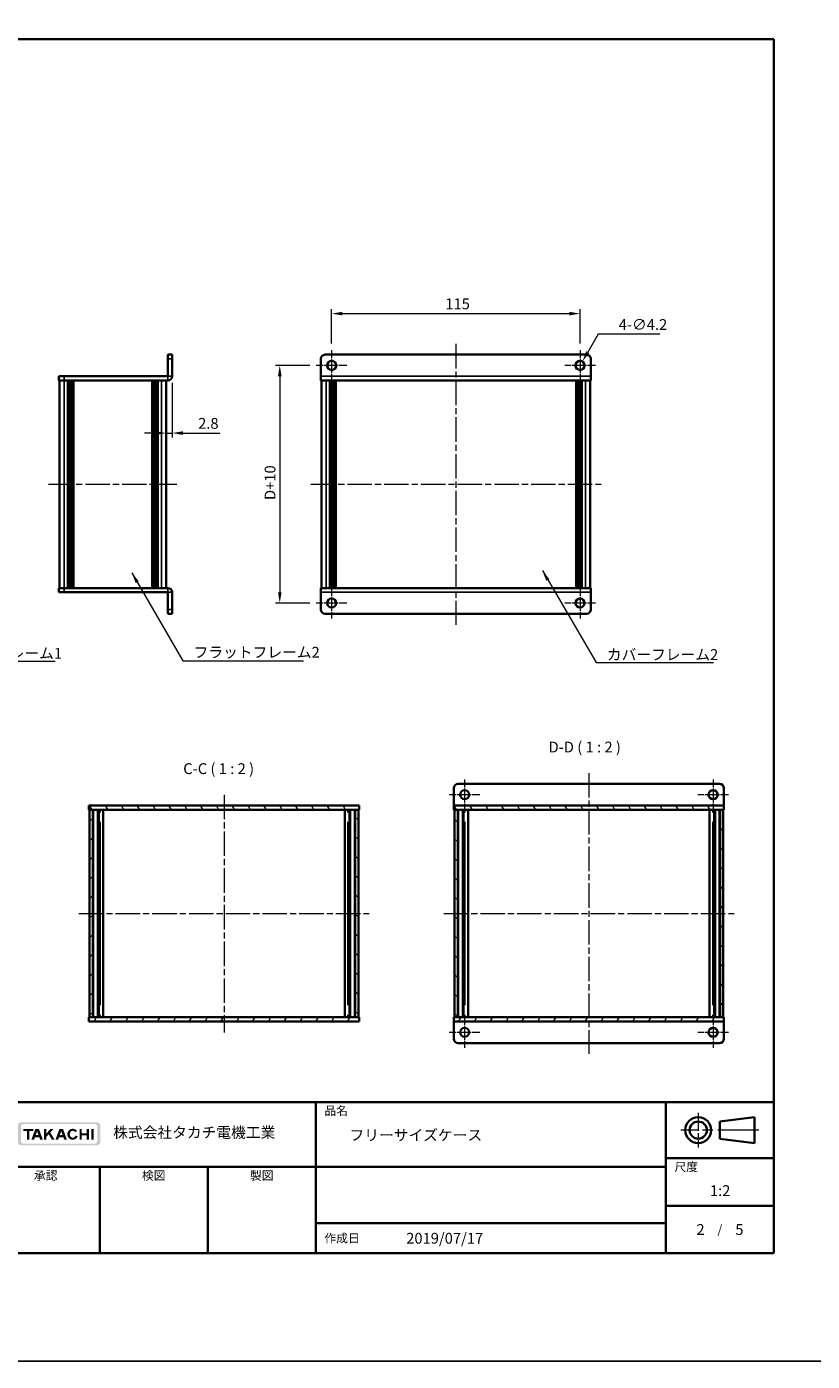
# Model space of a CAD drawing. Units: millimetres. Extents: x -50 to 7559, y -50 to 5279.
# Drawn here: x 847 to 1211, y 4344 to 4961 of the extents above; entities that cross this region are included whole.
import ezdxf
from ezdxf.enums import TextEntityAlignment as Align

# ---------------------------------------------------------------- set-up
doc = ezdxf.new("R2010")
doc.units = ezdxf.units.MM
doc.header["$LTSCALE"] = 2
doc.linetypes.add('CHAIN', pattern=[0.35429999999999995, 0.2362, -0.0295, 0.0591, -0.0295])
doc.layers.get('Defpoints').update_dxf_attribs({"lineweight": 25})
for name, color, linetype, lineweight in [('Border (ISO)', 7, 'Continuous', 35), ('Center Mark (ISO)', 131, 'Continuous', 18), ('Centerline (ISO)', 131, 'Continuous', 18), ('Dimension (ISO)', 7, 'Continuous', 18), ('Hatch (ISO)', 1, 'Continuous', 18), ('Symbol (ISO)', 7, 'Continuous', 18), ('Title (ISO)', 7, 'Continuous', 35), ('Visible (ISO)', 7, 'Continuous', 35), ('Visible Narrow (ISO)', 7, 'Continuous', 25)]:
    doc.layers.add(name, color=color, linetype=linetype, lineweight=lineweight)
doc.styles.add('Note Text (TK)', font='txt')
doc.dimstyles.new('Default - Method 1b (TK)', dxfattribs={"dimscale": 2, "dimtxt": 2.5, "dimasz": 2.5, "dimexe": 1, "dimexo": 1.499999999999999, "dimgap": 1, "dimtad": 1, "dimtoh": 1, "dimrnd": 1e-08, "dimdsep": 46, "dimtxsty": 'Note Text (TK)', "dimcen": 0.09, "dimdle": 5, "dimclrd": 100, "dimclre": 100, "dimclrt": 7, "dimadec": 1, "dimazin": 1, "dimtfac": 1, "dimtmove": 0, "dimatfit": 3, "dimfxl": 1, "dimtolj": 1, "dimlwd": -1, "dimlwe": -1, "dimarcsym": 0})
doc.dimstyles.new('Default - Method 1b (TK)$7', dxfattribs={"dimscale": 2, "dimtxt": 2.5, "dimasz": 2.5, "dimexe": 1, "dimexo": 1.499999999999999, "dimgap": 1, "dimtad": 1, "dimtoh": 1, "dimrnd": 1e-08, "dimdsep": 46, "dimtxsty": 'Note Text (TK)', "dimcen": 0.09, "dimdle": 5, "dimclrd": 100, "dimclre": 100, "dimclrt": 7, "dimadec": 1, "dimazin": 1, "dimtfac": 1, "dimtmove": 0, "dimatfit": 3, "dimfxl": 1, "dimtolj": 1, "dimlwd": -1, "dimlwe": -1, "dimarcsym": 0})
pattern_1 = [(45, (382.0000000000002, 4377.5), (-4.490128060534576, 4.490128060534576), [])]
pattern_2 = [(135.0002104591499, (382.0000000000002, 4377.5), (-4.490111567342957, -4.490144553665613), [])]
pattern_3 = [(59.999977780745, (382.0000000000002, 4377.5), (-5.499260082768447, 3.175002132608663), [])]
pattern_4 = [(120.00017538262, (382.0000000000002, 4377.5), (-5.499251595317183, -3.175016833246937), [])]

# ---------------------------------------------------------------- blocks, each defined once
blk = doc.blocks.new('図面枠 tk図枠')
at = {"layer": 'Border (ISO)'}
for p, q in [((14.49999999999999, 289), (405.4999999999999, 289)), ((14.49999999999999, 289), (14.50000000000001, 8.000000000000007)), ((405.4999999999999, 289), (405.4999999999999, 8.000000000000007)), ((14.50000000000001, 8.000000000000007), (405.4999999999999, 8.000000000000007))]:
    blk.add_line(p, q, dxfattribs=at)
blk = doc.blocks.new('表題欄 tk表題欄')
at = {"layer": 'Hatch (ISO)'}
h = blk.add_hatch(color=256, dxfattribs=at)
edge = h.paths.add_edge_path(flags=0)
edge.add_arc((98.49187810533729, 235.659481084801), 0.5958259999999996, 269.9999999999915, 360)
edge.add_line((99.08770410533732, 235.659481084801), (99.08770410533728, 239.0711970848007))
edge.add_arc((98.49187810533729, 239.0711970848009), 0.5958259999999996, 0, 90.00000000000855)
edge.add_line((98.4918781053372, 239.6670230848009), (82.05361010533736, 239.6670230848008))
edge.add_arc((82.05361010533733, 239.0711970848008), 0.5958259999999996, 89.9999999999983, 180)
edge.add_line((81.45778410533734, 239.0711970848008), (81.45778410533713, 235.6594810848011))
edge.add_arc((82.05361010533711, 235.6594810848007), 0.5958259999999996, 180, 270.0000000000222)
edge.add_line((82.05361010533736, 235.0636550848007), (98.4918781053372, 235.0636550848009))
edge = h.paths.add_edge_path()
edge.add_line((80.75585210533734, 239.3160570848008), (80.75585210533734, 235.414621084801))
edge.add_arc((81.45778410533724, 235.4146210848009), 0.7019319999998935, 180, 270.0000000000072)
edge.add_line((81.45778410533734, 234.7126890848011), (99.08770410533731, 234.7126890848011))
edge.add_arc((99.08770410533731, 235.4146210848009), 0.7019319999998921, 270, 360)
edge.add_line((99.78963610533718, 235.414621084801), (99.78963610533728, 239.3160570848009))
edge.add_arc((99.0877041053374, 239.316057084801), 0.7019319999998921, 0, 90.00000000001015)
edge.add_line((99.08770410533727, 240.0179890848008), (81.45778410533734, 240.0179890848008))
edge.add_arc((81.45778410533734, 239.3160570848008), 0.7019319999999984, 90.00000000000146, 180)
for points in [[(81.98831410533735, 238.5080190848011), (81.98831410533735, 238.018299084801), (82.83716210533731, 238.018299084801), (82.83716210533731, 236.018609084801), (83.42482610533735, 236.018609084801), (83.42482610533735, 238.018299084801), (84.27367410533734, 238.018299084801), (84.27367410533734, 238.5080190848011)], [(88.60057971385685, 236.018609084801), (87.85996861799809, 237.2522855485187), (87.33442410533738, 236.6850786020424), (87.33442410533738, 236.018609084801), (86.81205610533735, 236.018609084801), (86.81205610533735, 238.5080190848011), (87.33442410533738, 238.5080190848011), (87.33442410533738, 237.4598137166482), (88.30563678669888, 238.5080190848011), (89.02346612707649, 238.5080190848011), (88.2357554429587, 237.6578627972141), (89.2198461053373, 236.018609084801)], [(95.00793061474837, 238.5080190848011), (95.00793061474837, 236.018609084801), (95.52621761474842, 236.018609084801), (95.52621761474842, 237.018454084801), (96.6852216147484, 237.018454084801), (96.6852216147484, 236.018609084801), (97.20350861474839, 236.018609084801), (97.20350861474839, 238.5080190848011), (96.6852216147484, 238.5080190848011), (96.6852216147484, 237.5081740848009), (95.52621761474842, 237.5081740848009), (95.52621761474842, 238.5080190848011)], [(97.75852461474844, 238.5080190848011), (97.75852461474844, 236.018609084801), (98.2808926147485, 236.018609084801), (98.2808926147485, 238.5080190848011)]]:
    blk.add_hatch(color=256, dxfattribs=at).paths.add_polyline_path(points)
h = blk.add_hatch(color=256, dxfattribs=at)
h.paths.add_polyline_path([(85.50670817746851, 237.071507084801), (84.86892803320622, 237.071507084801), (85.18781810533736, 237.9399130848009)], flags=0)
h.paths.add_polyline_path([(85.69553136435374, 236.557301084801), (84.68010484632094, 236.557301084801), (84.48229007910783, 236.018609084801), (83.86557410533733, 236.018609084801), (84.77971810533734, 238.5080190848011), (85.5959181053373, 238.5080190848011), (86.51006210533728, 236.018609084801), (85.8933461315668, 236.018609084801)])
h = blk.add_hatch(color=256, dxfattribs=at)
h.paths.add_polyline_path([(90.44357403320625, 237.071507084801), (91.08135417746848, 237.071507084801), (90.76246410533739, 237.9399130848009)], flags=0)
h.paths.add_polyline_path([(90.05693607910783, 236.018609084801), (90.25475084632097, 236.557301084801), (91.27017736435366, 236.557301084801), (91.46799213156682, 236.018609084801), (92.08470810533723, 236.018609084801), (91.17056410533733, 238.5080190848011), (90.35436410533732, 238.5080190848011), (89.44022010533736, 236.018609084801)])
h = blk.add_hatch(color=256, dxfattribs=at)
edge = h.paths.add_edge_path()
edge.add_arc((93.43960010533709, 237.2633140848011), 1.273272000000011, 38.55054079078439, 336.5820184016556)
edge.add_line((94.60799261474826, 236.7572700848011), (94.08905664575232, 236.9820271175443))
edge.add_ellipse((93.43960010533733, 237.2633140848011), major_axis=(0, -0.7998759999999119), ratio=0.8673469387756529, start_angle=128.5505407907963, end_angle=426.582018401653, ccw=False)
edge.add_line((94.01031636278756, 237.7181048319737), (94.43537358897211, 238.0568232248073))
at = {"layer": 'Title (ISO)'}
for p, q in [((74.6650848667923, 244.7154522744663), (255.6650848667923, 244.7154522744663)), ((74.6650848667923, 209.7154522744663), (74.6650848667923, 244.7154522744663)), ((149.6650848667923, 244.7154522744663), (149.6650848667923, 209.7154522744663)), ((230.6650848667923, 244.7154522744663), (230.6650848667923, 209.7154522744663)), ((255.6650848667923, 244.7154522744663), (255.6650848667923, 209.7154522744663)), ((243.1650848667923, 240.2154522744663), (251.1650848667923, 241.2154522744664)), ((251.1650848667923, 235.2154522744664), (251.1650848667923, 241.2154522744664)), ((243.1650848667923, 240.2154522744663), (243.1650848667923, 236.2154522744663)), ((243.1650848667923, 236.2154522744663), (251.1650848667923, 235.2154522744664)), ((230.6650848667923, 231.7154522744663), (255.6650848667923, 231.7154522744663)), ((74.6650848667923, 229.7154522744663), (230.6650848667923, 229.7154522744663)), ((99.66508486679231, 229.7154522744663), (99.66508486679231, 209.7154522744663)), ((124.6650848667923, 229.7154522744663), (124.6650848667923, 209.7154522744663)), ((230.6650848667923, 220.7154522744663), (255.6650848667923, 220.7154522744663)), ((149.6650848667923, 216.7154522744663), (230.6650848667923, 216.7154522744663)), ((255.6650848667923, 209.7154522744663), (74.66508486679228, 209.7154522744663))]:
    blk.add_line(p, q, dxfattribs=at)
at = {"layer": 'Title (ISO)', "color": 4, "linetype": 'CHAIN', "lineweight": 18, "ltscale": 8.889559745788574}
blk.add_line((238.1650848667923, 242.2154522744663), (238.1650848667923, 234.2154522744663), dxfattribs=at)
at = {"layer": 'Title (ISO)', "color": 4, "linetype": 'CHAIN', "lineweight": 18, "ltscale": 20.00163269042969}
blk.add_line((252.1650848667923, 238.2154522744663), (234.1650848667923, 238.2154522744664), dxfattribs=at)
at = {"layer": 'Title (ISO)'}
for radius in [3, 2]:
    blk.add_circle((238.1650848667923, 238.2154522744663), radius, dxfattribs=at)
at = {"layer": 'Title (ISO)', "color": 1, "char_height": 2.000000029802322, "line_spacing_factor": 1.5, "style": 'Note Text (TK)'}
for s, insert, attachment_point in [('\\fＭＳ Ｐゴシック|b0|i0;\\H2.0000;品名', (151.6650848667923, 242.7154522744663), 4), ('\\fＭＳ Ｐゴシック|b0|i0;\\H2.0000;承認', (87.16508486679228, 227.7154522744663), 5), ('\\fＭＳ Ｐゴシック|b0|i0;\\H2.0000;検図', (112.1650848667923, 227.7154522744663), 5), ('\\fＭＳ Ｐゴシック|b0|i0;\\H2.0000;製図', (137.1650848667923, 227.7154522744663), 5), ('\\fＭＳ Ｐゴシック|b0|i0;\\H2.0000;尺度', (232.6650848667923, 229.7154522744663), 4), ('\\fＭＳ Ｐゴシック|b0|i0;\\H2.0000;作成日', (151.6650848667923, 213.2154522744662), 4)]:
    blk.add_mtext(s, dxfattribs=dict(at, insert=insert, attachment_point=attachment_point))
at = {"layer": 'Title (ISO)', "color": 7, "line_spacing_factor": 1.5, "style": 'Note Text (TK)'}
for s, insert, char_height, attachment_point in [('株式会社タカチ電機工業', (102.7896361053372, 237.3602095573245), 2.5, 4), ('\\fＭＳ Ｐゴシック|b0|i0;\\H2.0000;/', (243.1650848667923, 215.2154522744663), 2.000000029802322, 5)]:
    blk.add_mtext(s, dxfattribs=dict(at, insert=insert, char_height=char_height, attachment_point=attachment_point))
at = {"layer": 'Title (ISO)', "color": 7, "style": 'Note Text (TK)'}
for tag, p in [('<品名>_001', (157.4804257758832, 235.8163045471935)), ('<ページ_No.>_001', (237.9051416849741, 213.9654522744663)), ('<総ページ数>_001', (246.7559939577014, 213.9654522744663)), ('作成日_001', (170.595482594065, 211.9441454562844))]:
    blk.add_attdef(tag, p, '', height=2.5, dxfattribs=at)
blk.add_attdef('<尺度>', text='', height=2.5, dxfattribs=at).set_placement((243.1650848667923, 224.2154522744663), align=Align.MIDDLE_CENTER)
blk = doc.blocks.new('*D211')
at = {"layer": 'Defpoints', "color": 0}
for p in [(914.5619262274919, 4799.431810337971), (911.7619262275193, 4773.126996727884), (911.7619262275193, 4773.126996727884)]:
    blk.add_point(p, dxfattribs=at)
at = {"layer": 'Dimension (ISO)', "color": 100}
for p, q in [((914.5619262274919, 4796.431810337971), (914.5619262274919, 4771.126996727883)), ((906.7619262275194, 4773.126996727884), (901.7619262275193, 4773.126996727884)), ((911.7619262275193, 4773.126996727884), (914.5619262274919, 4773.126996727884)), ((919.561926227492, 4773.126996727884), (936.6016990745666, 4773.126996727884))]:
    blk.add_line(p, q, dxfattribs=at)
for points in [[(906.7619262275194, 4773.960330061217), (906.7619262275194, 4772.293663394551), (911.7619262275193, 4773.126996727884)], [(919.561926227492, 4773.960330061217), (919.561926227492, 4772.293663394551), (914.5619262274919, 4773.126996727884)]]:
    blk.add_solid(points, dxfattribs=at)
at = {"layer": 'Dimension (ISO)', "color": 7, "insert": (926.561926347294, 4777.626996727884), "char_height": 5, "attachment_point": 4, "style": 'Note Text (TK)'}
blk.add_mtext('\\A1;2.8', dxfattribs=at)
blk = doc.blocks.new('*D212')
at = {"layer": 'Defpoints', "color": 0}
for p in [(1103.348909082047, 4828.43081033797), (988.3489090820472, 4811.530810337971), (1103.348909082047, 4811.530810337971)]:
    blk.add_point(p, dxfattribs=at)
at = {"layer": 'Dimension (ISO)', "color": 100}
for p, q in [((988.3489090820472, 4814.530810337971), (988.3489090820472, 4830.430810337971)), ((993.348909082047, 4828.43081033797), (1098.348909082047, 4828.43081033797)), ((1103.348909082047, 4814.530810337971), (1103.348909082047, 4830.430810337971))]:
    blk.add_line(p, q, dxfattribs=at)
for points in [[(993.348909082047, 4829.264143671304), (993.348909082047, 4827.597477004638), (988.3489090820472, 4828.43081033797)], [(1098.348909082047, 4829.264143671304), (1098.348909082047, 4827.597477004638), (1103.348909082047, 4828.43081033797)]]:
    blk.add_solid(points, dxfattribs=at)
at = {"layer": 'Dimension (ISO)', "color": 7, "insert": (1040.962545445683, 4832.930810337971), "char_height": 5, "attachment_point": 4, "style": 'Note Text (TK)'}
blk.add_mtext('\\A1;115', dxfattribs=at)
blk = doc.blocks.new('*D213')
at = {"layer": 'Defpoints', "color": 0}
for p in [(1104.398909082048, 4806.249463685919), (1102.298909082047, 4802.612156990023)]:
    blk.add_point(p, dxfattribs=at)
at = {"layer": 'Dimension (ISO)', "color": 100}
for p, q in [((1111.694372514403, 4818.885577015512), (1106.898909082049, 4810.57959070484)), ((1140.258673067768, 4818.885577015514), (1111.694372514403, 4818.885577015512)), ((1103.168909082048, 4804.43081033797), (1103.528909082048, 4804.43081033797)), ((1103.348909082048, 4804.25081033797), (1103.348909082048, 4804.610810337971))]:
    blk.add_line(p, q, dxfattribs=at)
blk.add_solid([(1106.177221245562, 4810.996257371507), (1107.620596918536, 4810.162924038174), (1104.398909082048, 4806.249463685919)], dxfattribs=at)
at = {"layer": 'Dimension (ISO)', "color": 7, "insert": (1121.224582158677, 4823.385577015512), "char_height": 5, "attachment_point": 4, "style": 'Note Text (TK)'}
blk.add_mtext('\\A1;\\fＭＳ Ｐゴシック|b0|i0;\\H5.0000;4-∅4.2', dxfattribs=at)
blk = doc.blocks.new('*D214')
at = {"layer": 'Defpoints', "color": 0}
for p in [(981.2489090820475, 4804.430810337972), (964.3489090820665, 4694.430810337972), (981.248909082068, 4694.430810337972)]:
    blk.add_point(p, dxfattribs=at)
at = {"layer": 'Dimension (ISO)', "color": 100}
for p, q in [((978.2489090820476, 4804.430810337972), (962.3489090820665, 4804.430810337972)), ((964.3489090820665, 4799.430810337972), (964.3489090820665, 4699.430810337973)), ((978.248909082068, 4694.430810337972), (962.3489090820665, 4694.430810337972))]:
    blk.add_line(p, q, dxfattribs=at)
for points in [[(963.515575748733, 4799.430810337972), (965.1822424153999, 4799.430810337972), (964.3489090820665, 4804.430810337972)], [(963.515575748733, 4699.430810337973), (965.1822424153999, 4699.430810337973), (964.3489090820665, 4694.430810337972)]]:
    blk.add_solid(points, dxfattribs=at)
at = {"layer": 'Dimension (ISO)', "color": 7, "insert": (959.8489090820676, 4740.638196701606), "char_height": 5, "attachment_point": 4, "rotation": 90, "style": 'Note Text (TK)'}
blk.add_mtext('\\A1; \\fＭＳ Ｐゴシック|b0|i0;\\H5.0000;D+10', dxfattribs=at)

msp = doc.modelspace()

# ---------------------------------------------------------------- hatches: boundary and pattern name
at = {"layer": 'Hatch (ISO)'}
h = msp.add_hatch(dxfattribs=at)
h.set_pattern_fill('ANSI31', color=256, scale=50.8, angle=75.00017538262, style=0)
h.set_pattern_definition(pattern_4)
h.paths.add_polyline_path([(876.0470137053591, 4598.746520696225), (876.3470137053628, 4598.746520696225), (877.8470137053627, 4598.746520696225), (999.24701370537, 4598.746520696225), (1000.74701370537, 4598.746520696225), (1001.047013705359, 4598.746520696225), (1001.047013705359, 4600.746520696225), (876.0470137053591, 4600.746520696225)])
h = msp.add_hatch(dxfattribs=at)
h.set_pattern_fill('ANSI31', color=256, scale=50.8, style=0)
h.set_pattern_definition(pattern_1)
h.paths.add_polyline_path([(876.3470137053628, 4502.746520696225), (877.8470137053627, 4502.746520696225), (877.8470137053627, 4598.746520696225), (876.3470137053628, 4598.746520696225)])
h = msp.add_hatch(dxfattribs=at)
h.set_pattern_fill('ANSI31', color=256, scale=50.8, angle=90.00021045915, style=0)
h.set_pattern_definition(pattern_2)
h.paths.add_polyline_path([(999.24701370537, 4502.746520696225), (1000.74701370537, 4502.746520696225), (1000.74701370537, 4598.746520696225), (999.24701370537, 4598.746520696225)])
h = msp.add_hatch(dxfattribs=at)
h.set_pattern_fill('ANSI31', color=256, scale=50.8, angle=75.00017538262, style=0)
h.set_pattern_definition(pattern_4)
h.paths.add_polyline_path([(1044.911228267652, 4598.746520696225), (1045.211228267641, 4598.746520696225), (1046.711228267641, 4598.746520696225), (1168.111228267648, 4598.746520696225), (1169.611228267648, 4598.746520696225), (1169.911228267652, 4598.746520696225), (1169.911228267652, 4600.746520696225), (1044.911228267652, 4600.746520696225)])
h = msp.add_hatch(dxfattribs=at)
h.set_pattern_fill('ANSI31', color=256, scale=50.8, angle=90.00021045915, style=0)
h.set_pattern_definition(pattern_2)
h.paths.add_polyline_path([(1045.211228267641, 4502.746520696225), (1046.711228267641, 4502.746520696225), (1046.711228267641, 4598.746520696225), (1045.211228267641, 4598.746520696225)])
h = msp.add_hatch(dxfattribs=at)
h.set_pattern_fill('ANSI31', color=256, scale=50.8, style=0)
h.set_pattern_definition(pattern_1)
h.paths.add_polyline_path([(1168.111228267648, 4502.746520696225), (1169.611228267648, 4502.746520696225), (1169.611228267648, 4598.746520696225), (1168.111228267648, 4598.746520696225)])
h = msp.add_hatch(dxfattribs=at)
h.set_pattern_fill('ANSI31', color=256, scale=50.8, angle=14.99997778074499, style=0)
h.set_pattern_definition(pattern_3)
h.paths.add_polyline_path([(1001.047013705368, 4502.746520696225), (1000.74701370537, 4502.746520696225), (999.24701370537, 4502.746520696225), (877.8470137053627, 4502.746520696225), (876.3470137053628, 4502.746520696225), (876.0470137053683, 4502.746520696225), (876.0470137053683, 4500.746520696225), (1001.047013705368, 4500.746520696225)])
h = msp.add_hatch(dxfattribs=at)
h.set_pattern_fill('ANSI31', color=256, scale=50.8, angle=14.99997778074499, style=0)
h.set_pattern_definition(pattern_3)
h.paths.add_polyline_path([(1169.911228267643, 4502.746520696225), (1169.611228267648, 4502.746520696225), (1168.111228267648, 4502.746520696225), (1046.711228267641, 4502.746520696225), (1045.211228267641, 4502.746520696225), (1044.911228267643, 4502.746520696225), (1044.911228267643, 4500.746520696225), (1169.911228267643, 4500.746520696225)])

# ---------------------------------------------------------------- linework, layer by layer
at = {"color": 6}
msp.add_lwpolyline([(-50.00000000000004, 5146), (3258, 5146), (3258, 4343.5), (-50.00000000000003, 4343.5)], close=True, dxfattribs=at)
at = {"layer": 'Center Mark (ISO)', "linetype": 'CHAIN', "ltscale": 7.889472484588623}
for p, q in [((988.3489090820472, 4811.530810337971), (988.3489090820472, 4797.33081033797)), ((1103.348909082047, 4811.530810337971), (1103.348909082047, 4797.33081033797)), ((995.4489090820471, 4804.43081033797), (981.2489090820472, 4804.43081033797)), ((1110.448909082047, 4804.43081033797), (1096.248909082047, 4804.43081033797)), ((988.3489090820676, 4701.53081033797), (988.3489090820676, 4687.330810337971)), ((1103.348909082067, 4701.53081033797), (1103.348909082067, 4687.330810337971)), ((995.4489090820676, 4694.430810337971), (981.2489090820676, 4694.430810337971)), ((1110.448909082067, 4694.430810337971), (1096.248909082067, 4694.430810337971)), ((1049.911228267664, 4612.846520696225), (1049.911228267664, 4598.646520696226)), ((1164.911228267664, 4612.846520696225), (1164.911228267664, 4598.646520696226)), ((1057.011228267664, 4605.746520696225), (1042.811228267664, 4605.746520696225)), ((1172.011228267663, 4605.746520696225), (1157.811228267664, 4605.746520696225)), ((1049.911228267644, 4502.846520696226), (1049.911228267644, 4488.646520696225)), ((1164.911228267644, 4502.846520696226), (1164.911228267644, 4488.646520696225)), ((1057.011228267644, 4495.746520696225), (1042.811228267644, 4495.746520696225)), ((1172.011228267644, 4495.746520696225), (1157.811228267644, 4495.746520696225))]:
    msp.add_line(p, q, dxfattribs=at)
at = {"layer": 'Centerline (ISO)', "linetype": 'CHAIN', "ltscale": 23.99096870422363}
for p, q in [((1045.848909082046, 4814.43081033797), (1045.848909082068, 4684.43081033797)), ((857.3619262274918, 4749.430810337971), (916.7619262275193, 4749.430810337971)), ((978.648909082069, 4749.430810337971), (1113.048909082069, 4749.430810337971)), ((1107.411228267665, 4615.746520696225), (1107.411228267643, 4485.746520696225)), ((938.5470137053587, 4605.746520696225), (938.5470137053685, 4495.746520696225)), ((871.3470137053628, 4550.746520696224), (1005.74701370537, 4550.746520696224)), ((1040.211228267641, 4550.746520696224), (1174.611228267648, 4550.746520696224))]:
    msp.add_line(p, q, dxfattribs=at)
at = {"layer": 'Visible (ISO)'}
for p, q in [((914.5619262274917, 4809.430810337971), (912.5619262274917, 4809.430810337971)), ((912.561926227492, 4807.430810337971), (912.5619262274917, 4809.430810337971)), ((912.561926227492, 4807.430810337971), (912.561926227492, 4799.431810337971)), ((914.5619262274917, 4809.430810337971), (914.5619262274919, 4807.430810337971)), ((914.5619262274919, 4799.431810337971), (914.5619262274919, 4807.430810337971)), ((983.348909082047, 4799.431810337971), (983.348909082047, 4807.430810337971)), ((985.3489090820472, 4809.430810337971), (1106.348909082047, 4809.430810337971)), ((1108.348909082047, 4807.430810337971), (1108.348909082047, 4799.431810337971)), ((862.0619262274917, 4799.430810337971), (862.0619262274917, 4797.430810337971)), ((862.0619262274917, 4799.430810337971), (864.5619262274918, 4799.430810337971)), ((864.5619262274918, 4797.430810337971), (862.0619262274917, 4797.430810337971)), ((862.3619262274917, 4701.430810337971), (862.3619262274917, 4797.430810337971)), ((912.560926227492, 4799.430810337971), (864.5619262274918, 4799.430810337971)), ((912.560926227492, 4797.430810337971), (864.5619262274918, 4797.430810337971)), ((866.2119262274925, 4701.430810337971), (866.2119262274925, 4797.430810337971)), ((866.4619262274925, 4701.430810337971), (866.4619262274925, 4797.430810337971)), ((866.7119262274927, 4701.430810337971), (866.7119262274927, 4797.430810337971)), ((866.9619262274927, 4701.430810337971), (866.9619262274927, 4797.430810337971)), ((867.2119262274925, 4701.430810337971), (867.2119262274925, 4797.430810337971)), ((867.4619262274928, 4701.430810337971), (867.4619262274928, 4797.430810337971)), ((867.7119262274924, 4701.430810337971), (867.7119262274924, 4797.430810337971)), ((867.9619262274925, 4701.430810337971), (867.9619262274925, 4797.430810337971)), ((868.2119262274927, 4701.430810337971), (868.2119262274927, 4797.430810337971)), ((868.7119262274927, 4701.430810337971), (868.7119262274927, 4797.430810337971)), ((868.7619262274925, 4797.430810337971), (868.7619262274925, 4701.430810337971)), ((905.3619262274924, 4701.430810337971), (905.3619262274924, 4797.430810337971)), ((905.4119262275198, 4701.430810337971), (905.4119262275198, 4797.430810337971)), ((905.9119262275199, 4701.430810337971), (905.9119262275199, 4797.430810337971)), ((906.1619262275199, 4701.430810337971), (906.1619262275199, 4797.430810337971)), ((906.4119262275202, 4701.430810337971), (906.4119262275202, 4797.430810337971)), ((906.6619262275198, 4701.430810337971), (906.6619262275198, 4797.430810337971)), ((906.9119262275199, 4701.430810337971), (906.9119262275199, 4797.430810337971)), ((907.1619262275202, 4701.430810337971), (907.1619262275202, 4797.430810337971)), ((907.4119262275198, 4701.430810337971), (907.4119262275198, 4797.430810337971)), ((907.6619262275199, 4701.430810337971), (907.6619262275199, 4797.430810337971)), ((907.9119262275202, 4701.430810337971), (907.9119262275202, 4797.430810337971)), ((911.7619262275194, 4701.430810337971), (911.7619262275194, 4797.430810337971)), ((983.348909082047, 4799.431810337971), (983.3489090820462, 4797.430810337971)), ((1108.348909082046, 4797.430810337971), (983.3489090820462, 4797.430810337971)), ((983.6489090820689, 4701.430810337971), (983.6489090820689, 4797.430810337971)), ((987.4989090820703, 4701.430810337971), (987.4989090820703, 4797.430810337971)), ((987.7489090820702, 4701.430810337971), (987.7489090820702, 4797.430810337971)), ((987.9989090820707, 4701.430810337971), (987.9989090820707, 4797.430810337971)), ((988.2489090820703, 4701.430810337971), (988.2489090820703, 4797.430810337971)), ((988.4989090820702, 4701.430810337971), (988.4989090820702, 4797.430810337971)), ((988.7489090820706, 4701.430810337971), (988.7489090820706, 4797.430810337971)), ((988.9989090820703, 4701.430810337971), (988.9989090820703, 4797.430810337971)), ((989.2489090820701, 4701.430810337971), (989.2489090820703, 4797.430810337971)), ((989.4989090820704, 4701.430810337971), (989.4989090820704, 4797.430810337971)), ((989.7489090820704, 4701.430810337971), (989.7489090820704, 4797.430810337971)), ((989.9989090820701, 4701.430810337971), (989.9989090820701, 4797.430810337971)), ((990.2489090820704, 4701.430810337971), (990.2489090820704, 4797.430810337971)), ((1101.44890908207, 4701.430810337971), (1101.44890908207, 4797.430810337971)), ((1101.69890908207, 4701.430810337971), (1101.69890908207, 4797.430810337971)), ((1101.94890908207, 4701.430810337971), (1101.94890908207, 4797.430810337971)), ((1102.19890908207, 4701.430810337971), (1102.19890908207, 4797.430810337971)), ((1102.44890908207, 4701.430810337971), (1102.44890908207, 4797.430810337971)), ((1102.69890908207, 4701.430810337971), (1102.69890908207, 4797.430810337971)), ((1102.94890908207, 4701.430810337971), (1102.94890908207, 4797.430810337971)), ((1103.19890908207, 4701.430810337971), (1103.19890908207, 4797.430810337971)), ((1103.44890908207, 4701.430810337971), (1103.44890908207, 4797.430810337971)), ((1103.69890908207, 4701.430810337971), (1103.69890908207, 4797.430810337971)), ((1103.94890908207, 4701.430810337971), (1103.94890908207, 4797.430810337971)), ((1104.19890908207, 4701.430810337971), (1104.19890908207, 4797.430810337971)), ((1108.048909082069, 4701.430810337971), (1108.048909082069, 4797.430810337971)), ((1108.348909082046, 4797.430810337971), (1108.348909082047, 4799.431810337971)), ((862.0619262275216, 4701.430810337971), (864.561926227523, 4701.430810337971)), ((862.0619262275216, 4701.430810337971), (862.0619262275216, 4699.430810337971)), ((864.561926227523, 4701.430810337971), (912.5609262275233, 4701.430810337971)), ((983.3489090820659, 4701.430810337971), (1108.348909082065, 4701.430810337971)), ((983.3489090820659, 4701.430810337971), (983.3489090820675, 4699.42981033797)), ((1108.348909082067, 4699.42981033797), (1108.348909082065, 4701.430810337971)), ((864.561926227523, 4699.430810337971), (862.0619262275216, 4699.430810337971)), ((864.561926227523, 4699.430810337971), (912.5609262275233, 4699.430810337971)), ((912.5619262275234, 4691.430810337971), (912.5619262275234, 4699.42981033797)), ((914.5619262275234, 4691.430810337971), (914.5619262275234, 4699.42981033797)), ((983.3489090820675, 4691.430810337971), (983.3489090820675, 4699.42981033797)), ((1108.348909082067, 4699.42981033797), (1108.348909082067, 4691.430810337971)), ((912.5619262275222, 4689.43081033797), (912.5619262275234, 4691.430810337971)), ((912.5619262275222, 4689.43081033797), (914.5619262275221, 4689.43081033797)), ((914.5619262275234, 4691.430810337971), (914.5619262275221, 4689.43081033797)), ((1106.348909082067, 4689.43081033797), (985.3489090820675, 4689.43081033797)), ((1044.911228267664, 4608.746520696224), (1044.911228267664, 4600.747520696225)), ((1167.911228267664, 4610.746520696225), (1046.911228267664, 4610.746520696225)), ((1169.911228267664, 4608.746520696224), (1169.911228267664, 4600.747520696225)), ((1001.047013705359, 4600.746520696225), (876.0470137053591, 4600.746520696225)), ((876.0470137053591, 4600.746520696225), (876.0470137053591, 4598.746520696225)), ((876.0470137053591, 4598.746520696225), (1001.047013705359, 4598.746520696225)), ((877.8470137053627, 4598.746520696225), (876.3470137053628, 4598.746520696225)), ((876.3470137053628, 4598.746520696225), (876.3470137053628, 4502.746520696225)), ((877.8470137053627, 4502.746520696225), (877.8470137053627, 4598.746520696225)), ((877.8970137053681, 4502.746520696225), (877.8970137053681, 4598.746520696225)), ((880.5331430573787, 4502.746520696225), (880.5331430573787, 4598.746520696225)), ((880.5331430573787, 4598.556520696226), (881.2907492883793, 4598.556520696226)), ((880.5331430573787, 4598.056520696225), (881.5058492623402, 4598.056520696225)), ((882.6775568293978, 4502.746520696225), (882.6775568293978, 4598.746520696225)), ((994.4164705813403, 4502.746520696225), (994.4164705813403, 4598.746520696225)), ((995.588178148392, 4598.056520696225), (996.5608843533582, 4598.056520696225)), ((995.8032781223561, 4598.556520696226), (996.5608843533583, 4598.556520696226)), ((996.560884353358, 4502.746520696225), (996.560884353358, 4598.746520696225)), ((999.197013705368, 4502.746520696225), (999.197013705368, 4598.746520696225)), ((1000.74701370537, 4598.746520696225), (999.24701370537, 4598.746520696225)), ((999.24701370537, 4598.746520696225), (999.24701370537, 4502.746520696225)), ((1000.74701370537, 4502.746520696225), (1000.74701370537, 4598.746520696225)), ((1001.047013705359, 4598.746520696225), (1001.047013705359, 4600.746520696225)), ((1044.911228267664, 4600.747520696225), (1044.911228267664, 4600.746520696225)), ((1169.911228267652, 4600.746520696225), (1044.911228267652, 4600.746520696225)), ((1044.911228267652, 4600.746520696225), (1044.911228267652, 4598.746520696225)), ((1044.911228267652, 4598.746520696225), (1169.911228267652, 4598.746520696225)), ((1046.711228267641, 4598.746520696225), (1045.211228267641, 4598.746520696225)), ((1045.211228267641, 4598.746520696225), (1045.211228267641, 4502.746520696225)), ((1046.711228267641, 4502.746520696225), (1046.711228267641, 4598.746520696225)), ((1046.761228267637, 4502.746520696225), (1046.761228267637, 4598.746520696225)), ((1049.397357619648, 4502.746520696225), (1049.397357619648, 4598.746520696225)), ((1049.397357619648, 4598.556520696226), (1050.154963850669, 4598.556520696226)), ((1049.397357619648, 4598.056520696225), (1050.370063824631, 4598.056520696225)), ((1051.541771391667, 4502.746520696225), (1051.541771391667, 4598.746520696225)), ((1163.280685143609, 4502.746520696225), (1163.280685143609, 4598.746520696225)), ((1164.452392710681, 4598.056520696225), (1165.425098915627, 4598.056520696225)), ((1164.667492684645, 4598.556520696226), (1165.425098915627, 4598.556520696226)), ((1165.425098915627, 4502.746520696225), (1165.425098915627, 4598.746520696225)), ((1168.061228267637, 4502.746520696225), (1168.061228267637, 4598.746520696225)), ((1169.611228267648, 4598.746520696225), (1168.111228267648, 4598.746520696225)), ((1168.111228267648, 4598.746520696225), (1168.111228267648, 4502.746520696225)), ((1169.611228267648, 4502.746520696225), (1169.611228267648, 4598.746520696225)), ((1169.911228267664, 4600.747520696225), (1169.911228267664, 4600.746520696225)), ((1169.911228267652, 4598.746520696225), (1169.911228267652, 4600.746520696225)), ((880.5331430573787, 4592.746520696225), (881.5058492623402, 4592.746520696225)), ((995.588178148392, 4592.746520696225), (996.5608843533582, 4592.746520696225)), ((1049.397357619648, 4592.746520696225), (1050.370063824631, 4592.746520696225)), ((1164.452392710681, 4592.746520696225), (1165.425098915627, 4592.746520696225)), ((881.5058492623461, 4508.746520696225), (880.5331430573787, 4508.746520696225)), ((881.5058492623461, 4503.436520696225), (880.5331430573787, 4503.436520696225)), ((996.5608843533582, 4508.746520696225), (995.5881781483974, 4508.746520696225)), ((996.5608843533582, 4503.436520696225), (995.5881781483974, 4503.436520696225)), ((1050.37006382462, 4508.746520696225), (1049.397357619648, 4508.746520696225)), ((1050.37006382462, 4503.436520696225), (1049.397357619648, 4503.436520696225)), ((1165.425098915627, 4508.746520696225), (1164.452392710672, 4508.746520696225)), ((1165.425098915627, 4503.436520696225), (1164.452392710672, 4503.436520696225)), ((1001.047013705368, 4502.746520696225), (876.0470137053683, 4502.746520696225)), ((876.0470137053683, 4502.746520696225), (876.0470137053683, 4500.746520696225)), ((876.0470137053683, 4500.746520696225), (1001.047013705368, 4500.746520696225)), ((876.3470137053628, 4502.746520696225), (877.8470137053627, 4502.746520696225)), ((881.290749288382, 4502.936520696226), (880.5331430573787, 4502.936520696226)), ((996.5608843533582, 4502.936520696226), (995.8032781223584, 4502.936520696226)), ((999.24701370537, 4502.746520696225), (1000.74701370537, 4502.746520696225)), ((1001.047013705368, 4500.746520696225), (1001.047013705368, 4502.746520696225)), ((1169.911228267643, 4502.746520696225), (1044.911228267643, 4502.746520696225)), ((1044.911228267643, 4502.746520696225), (1044.911228267643, 4500.746520696225)), ((1044.911228267643, 4500.746520696225), (1169.911228267643, 4500.746520696225)), ((1044.911228267644, 4500.745520696226), (1044.911228267644, 4500.746520696225)), ((1044.911228267644, 4492.746520696225), (1044.911228267644, 4500.745520696226)), ((1045.211228267641, 4502.746520696225), (1046.711228267641, 4502.746520696225)), ((1050.154963850656, 4502.936520696226), (1049.397357619648, 4502.936520696226)), ((1165.425098915627, 4502.936520696226), (1164.667492684633, 4502.936520696226)), ((1168.111228267648, 4502.746520696225), (1169.611228267648, 4502.746520696225)), ((1169.911228267643, 4500.746520696225), (1169.911228267643, 4502.746520696225)), ((1169.911228267644, 4500.745520696226), (1169.911228267644, 4500.746520696225)), ((1169.911228267644, 4492.746520696225), (1169.911228267644, 4500.745520696226)), ((1046.911228267644, 4490.746520696225), (1167.911228267644, 4490.746520696225))]:
    msp.add_line(p, q, dxfattribs=at)
for centre, radius in [((988.3489090820472, 4804.43081033797), 2.099999999999999), ((1103.348909082047, 4804.43081033797), 2.099999999999999), ((988.3489090820676, 4694.430810337971), 2.100000000000014), ((1103.348909082067, 4694.430810337971), 2.100000000000014), ((1049.911228267664, 4605.746520696225), 2.099999999999999), ((1164.911228267664, 4605.746520696225), 2.099999999999999), ((1049.911228267644, 4495.746520696225), 2.100000000000014), ((1164.911228267644, 4495.746520696225), 2.100000000000014)]:
    msp.add_circle(centre, radius, dxfattribs=at)
for centre, radius, start, end in [((985.3489090820472, 4807.430810337971), 2.00000000000001, 90, 180), ((1106.348909082047, 4807.430810337971), 2.000000000000005, 0, 90), ((912.560926227492, 4799.431810337971), 2.001000000000011, 270, 0), ((912.560926227492, 4799.431810337971), 0.0010000000000021, 270, 0), ((912.5609262275233, 4699.42981033797), 2.001000000000013, 0, 90), ((912.5609262275233, 4699.42981033797), 0.0010000000000021, 0, 90), ((985.3489090820675, 4691.430810337971), 2.000000000000019, 180, 270), ((1106.348909082067, 4691.430810337971), 2.000000000000024, 270, 0), ((1046.911228267664, 4608.746520696224), 2.00000000000001, 90, 180), ((1167.911228267664, 4608.746520696224), 2.000000000000004, 0, 90), ((1046.911228267644, 4492.746520696225), 2.000000000000019, 180, 270), ((1167.911228267644, 4492.746520696225), 2.000000000000024, 270, 0)]:
    msp.add_arc(centre, radius, start, end, dxfattribs=at)
at = {"layer": 'Visible Narrow (ISO)'}
for p, q in [((912.561926227492, 4807.430810337971), (914.5619262274919, 4807.430810337971)), ((864.5619262274918, 4797.430810337971), (864.5619262274918, 4799.430810337971)), ((864.5619262274924, 4701.430810337971), (864.5619262274924, 4797.430810337971)), ((868.4619262274927, 4701.430810337971), (868.4619262274927, 4797.430810337971)), ((869.0119262274922, 4701.430810337971), (869.0119262274922, 4797.430810337971)), ((905.1119262274923, 4797.430810337971), (905.1119262274923, 4701.430810337971)), ((905.6619262275201, 4701.430810337971), (905.6619262275201, 4797.430810337971)), ((909.5619262275201, 4701.430810337971), (909.5619262275201, 4797.430810337971)), ((912.560926227492, 4797.430810337971), (912.560926227492, 4799.430810337971)), ((912.561926227492, 4799.431810337971), (914.5619262274919, 4799.431810337971)), ((983.348909082047, 4799.431810337971), (1108.348909082047, 4799.431810337971)), ((985.8489090820703, 4701.430810337971), (985.8489090820703, 4797.430810337971)), ((1105.84890908207, 4701.430810337971), (1105.84890908207, 4797.430810337971)), ((864.561926227523, 4699.430810337971), (864.561926227523, 4701.430810337971)), ((912.5609262275233, 4699.430810337971), (912.5609262275233, 4701.430810337971)), ((914.5619262275234, 4699.42981033797), (912.5619262275234, 4699.42981033797)), ((1108.348909082067, 4699.42981033797), (983.3489090820675, 4699.42981033797)), ((914.5619262275234, 4691.430810337971), (912.5619262275234, 4691.430810337971)), ((878.1970137053681, 4502.746520696225), (878.1970137053681, 4598.746520696225)), ((879.9790559012853, 4502.746520696225), (879.9790559012853, 4598.746520696225)), ((880.124539365403, 4502.746520696225), (880.124539365403, 4598.746520696225)), ((996.9694880453355, 4502.746520696225), (996.9694880453355, 4598.746520696225)), ((997.1149715094508, 4502.746520696225), (997.1149715094508, 4598.746520696225)), ((998.897013705368, 4502.746520696225), (998.897013705368, 4598.746520696225)), ((1044.911228267664, 4600.747520696225), (1169.911228267664, 4600.747520696225)), ((1047.061228267637, 4502.746520696225), (1047.061228267637, 4598.746520696225)), ((1048.843270463554, 4502.746520696225), (1048.843270463554, 4598.746520696225)), ((1048.988753927672, 4502.746520696225), (1048.988753927672, 4598.746520696225)), ((1165.833702607605, 4502.746520696225), (1165.833702607605, 4598.746520696225)), ((1165.97918607172, 4502.746520696225), (1165.97918607172, 4598.746520696225)), ((1167.761228267637, 4502.746520696225), (1167.761228267637, 4598.746520696225)), ((881.1852371751758, 4508.746520696225), (881.1852371751758, 4592.746520696225)), ((995.9087902355622, 4508.746520696225), (995.9087902355622, 4592.746520696225)), ((1050.049451737445, 4508.746520696225), (1050.049451737444, 4592.746520696225)), ((1164.773004797831, 4508.746520696225), (1164.773004797831, 4592.746520696225)), ((1169.911228267644, 4500.745520696226), (1044.911228267644, 4500.745520696226))]:
    msp.add_line(p, q, dxfattribs=at)

# ---------------------------------------------------------------- block references
at = {"xscale": 2, "yscale": 2, "zscale": 2}
msp.add_blockref('図面枠 tk図枠', (382.0000000000002, 4377.5), dxfattribs=at)
ref = msp.add_blockref('表題欄 tk表題欄', (681.6698302664156, 3974.069095451067), dxfattribs=dict(xscale=2, yscale=2, zscale=2))
ref.add_attrib('<品名>_001', 'フリーサイズケース', (996.630681818182, 4445.701704545454), dxfattribs={"layer": 'Title (ISO)', "color": 7, "height": 5, "style": 'Note Text (TK)'})
ref.add_attrib('<尺度>_001', '1:2', (1163.426136363636, 4420), dxfattribs={"layer": 'Title (ISO)', "color": 7, "height": 5, "style": 'Note Text (TK)'})
ref.add_attrib('作成日_001', '2019/07/17', (1022.860795454546, 4397.957386363636), dxfattribs={"layer": 'Title (ISO)', "color": 7, "height": 5, "style": 'Note Text (TK)'})
ref.add_attrib('<ページ_No.>_001', '2', (1157.181818181818, 4402), dxfattribs={"layer": 'Title (ISO)', "color": 7, "height": 5, "style": 'Note Text (TK)'})
ref.add_attrib('<総ページ数>_001', '5', (1175.181818181818, 4402), dxfattribs={"layer": 'Title (ISO)', "color": 7, "height": 5, "style": 'Note Text (TK)'})

# ---------------------------------------------------------------- texts
at = {"layer": 'Symbol (ISO)', "color": 7, "char_height": 5, "attachment_point": 1, "line_spacing_factor": 1.5, "style": 'Note Text (TK)'}
for s, insert, width in [('{\\fＭＳ Ｐゴシック|b0|i0;カバーフレーム1}', (812.0699740550831, 4673.715789372467), 51.49122714996337), ('{\\fＭＳ Ｐゴシック|b0|i0;フラットフレーム2}', (924.5009720472056, 4674.195196815304), 53.07017803192138), ('{\\fＭＳ Ｐゴシック|b0|i0;カバーフレーム2}', (1115.732314529022, 4673.09961304386), 51.49122714996337)]:
    msp.add_mtext(s, dxfattribs=dict(at, insert=insert, width=width))
at = {"layer": 'Symbol (ISO)', "color": 7, "char_height": 5, "attachment_point": 7, "style": 'Note Text (TK)'}
for s, insert in [('D-D ( 1 : 2 )', (1088.744702717091, 4623.746520696225)), ('C-C ( 1 : 2 )', (919.6675292908773, 4613.746620696224))]:
    msp.add_mtext(s, dxfattribs=dict(at, insert=insert))

# ---------------------------------------------------------------- dimensions: what is measured, and where the dimension line sits
at = {"layer": 'Dimension (ISO)', "color": 100}
dim = msp.add_linear_dim(base=(1103.348909082047, 4828.43081033797), p1=(988.3489090820472, 4811.530810337971), p2=(1103.348909082047, 4811.530810337971), angle=180, dimstyle='Default - Method 1b (TK)', override={"dimscale": 0, "dimtxt": 5, "dimasz": 5, "dimexe": 2, "dimexo": 2.999999999999999, "dimgap": 2, "dimtoh": 0, "dimdec": 2, "dimcen": 0.18, "dimtol": 0, "dimlim": 0, "dimtp": 0, "dimtm": 0, "dimtdec": 2, "dimtofl": 0, "dimatfit": 1}, dxfattribs=at)
dim.commit()
dim.dimension.update_dxf_attribs({"geometry": '*D212', "text_midpoint": (1045.848909082047, 4828.43081033797), "dimtype": 160})
dim = msp.add_diameter_dim_2p(p1=(1102.298909082047, 4802.612156990023), p2=(1104.398909082048, 4806.249463685919), text='\\fＭＳ Ｐゴシック|b0|i0;\\H5.0000;4-<>', dimstyle='Default - Method 1b (TK)', override={"dimscale": 0, "dimtxt": 5, "dimasz": 5, "dimexe": 2, "dimexo": 2.999999999999999, "dimgap": 2, "dimtih": 1, "dimdec": 2, "dimlfac": 1.000000000000016, "dimcen": 0.18, "dimtol": 0, "dimlim": 0, "dimtp": 0, "dimtm": 0, "dimtdec": 2, "dimtofl": 0}, dxfattribs=at)
dim.commit()
dim.dimension.update_dxf_attribs({"geometry": '*D213', "text_midpoint": (1130.741627613223, 4818.885577015512), "dimtype": 163})
dim = msp.add_linear_dim(base=(964.3489090820665, 4694.430810337972), p1=(981.2489090820472, 4804.43081033797), p2=(981.2489090820676, 4694.430810337971), angle=90, text=' \\fＭＳ Ｐゴシック|b0|i0;\\H5.0000;D+10', dimstyle='Default - Method 1b (TK)', override={"dimscale": 0, "dimtxt": 5, "dimasz": 5, "dimexe": 2, "dimexo": 2.999999999999999, "dimgap": 2, "dimtoh": 0, "dimdec": 2, "dimcen": 0.18, "dimtol": 0, "dimlim": 0, "dimtp": 0, "dimtm": 0, "dimtdec": 2, "dimtofl": 0, "dimatfit": 1}, dxfattribs=at)
dim.commit()
dim.dimension.update_dxf_attribs({"geometry": '*D214', "text_midpoint": (964.3489090820676, 4749.430810337971), "dimtype": 160})
dim = msp.add_linear_dim(base=(911.7619262275193, 4773.126996727884), p1=(914.5619262274919, 4799.431810337971), p2=(911.7619262275193, 4773.126996727884), dimstyle='Default - Method 1b (TK)', override={"dimscale": 0, "dimtxt": 5, "dimasz": 5, "dimexe": 2, "dimexo": 2.999999999999999, "dimgap": 2, "dimtoh": 0, "dimdec": 2, "dimcen": 0.18, "dimse2": 1, "dimtol": 0, "dimlim": 0, "dimtp": 0, "dimtm": 0, "dimtdec": 2, "dimtofl": 1, "dimatfit": 1}, dxfattribs=at)
dim.commit()
dim.dimension.update_dxf_attribs({"geometry": '*D211', "text_midpoint": (930.5818127109303, 4773.126996727884), "dimtype": 160})

# ---------------------------------------------------------------- leaders
at = {"layer": 'Symbol (ISO)', "color": 100, "annotation_type": 0, "has_hookline": 1, "hookline_direction": 0}
for points, text_width in [([(782.6259361145948, 4709.387438360848), (807.069974055083, 4667.488384046083), (812.0699740550831, 4667.488384046083)], 48.32386363636364), ([(895.8812965034656, 4708.439008248669), (919.5009720472056, 4667.708786857416), (924.5009720472056, 4667.708786857416)], 50.82386363636364), ([(1085.872639891479, 4709.491165909031), (1110.732314529022, 4666.872207717476), (1115.732314529022, 4666.872207717476)], 49.31818181818182)]:
    msp.add_leader(points, dimstyle='Default - Method 1b (TK)$7', override={"dimscale": 0, "dimtxt": 5, "dimasz": 5, "dimgap": 0, "dimtad": 1}, dxfattribs=dict(at, text_width=text_width))

doc.saveas('drawing.dxf')
